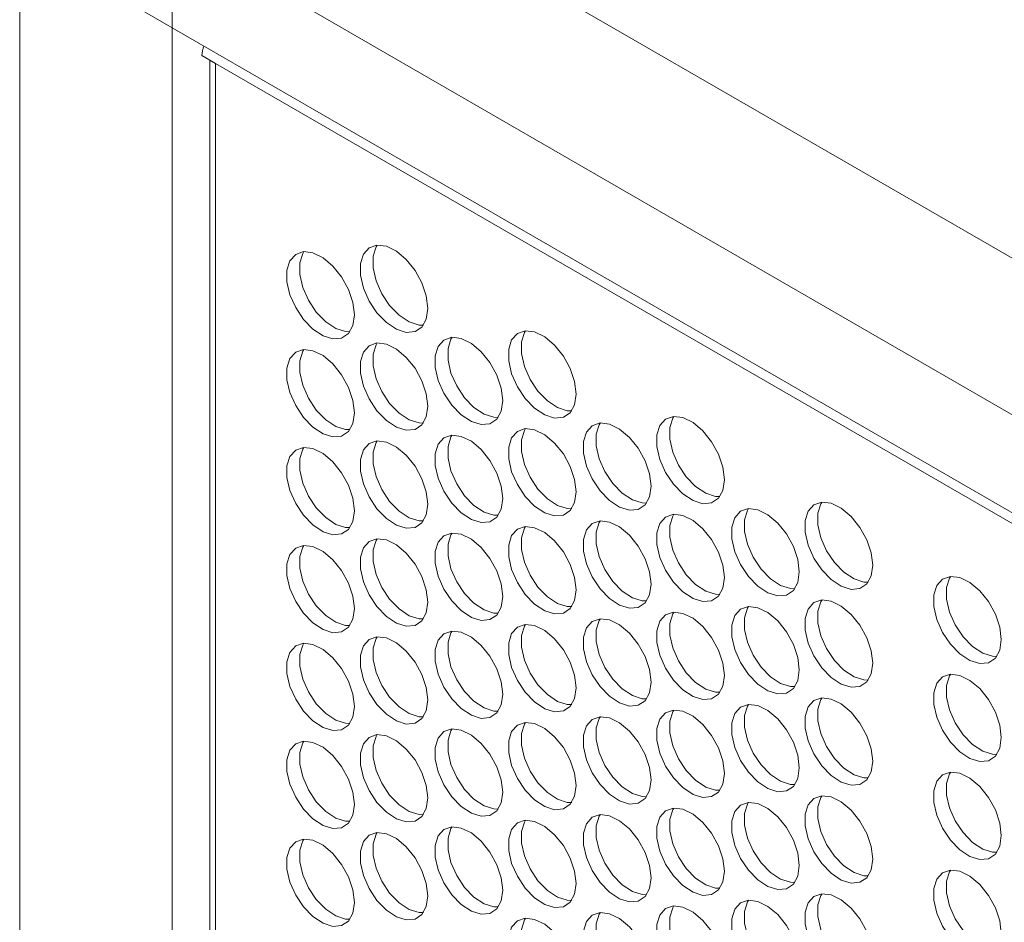
# Model space of a CAD drawing. Units: millimetres. Extents: x 88 to 3492, y 62 to 2418.
# Drawn here: x 2399 to 2481, y 1943 to 2019 of the extents above; entities that cross this region are included whole.
import ezdxf

# ---------------------------------------------------------------- set-up
doc = ezdxf.new("R2010")
doc.units = ezdxf.units.MM
doc.header["$LTSCALE"] = 12

msp = doc.modelspace()

# ---------------------------------------------------------------- linework, layer by layer
at = {"color": 7, "linetype": 'Continuous', "lineweight": 15}
for p, q in [((2417.482, 2035.81), (2870.737, 1774.152)), ((2399.097, 1597.327), (2399.097, 2033.36)), ((2411.825, 1589.98), (2411.825, 2026.012)), ((2865.08, 1764.354), (2411.825, 2026.012)), ((2406.875, 2020.704), (2870.03, 1753.331)), ((2415.431, 2014.867), (2414.3, 2015.52)), ((2414.962, 2015.137), (2414.962, 1795.067)), ((2864.302, 1755.739), (2415.431, 2014.867)), ((2415.431, 2014.867), (2415.431, 1794.414))]:
    msp.add_line(p, q, dxfattribs=at)
at = {"color": 7, "linetype": 'Continuous', "lineweight": 15, "flags": 128}
for points in [[(2427.027, 1993.891), (2426.902, 1994.926), (2426.536, 1996.015), (2425.962, 1997.059), (2425.232, 1997.968), (2424.41, 1998.659), (2423.57, 1999.071), (2422.785, 1999.169), (2422.126, 1998.942), (2421.651, 1998.412), (2421.402, 1997.625), (2421.402, 1996.652), (2421.651, 1995.578), (2422.126, 1994.499), (2422.785, 1993.512), (2423.57, 1992.703), (2424.41, 1992.145), (2425.232, 1991.887), (2425.962, 1991.952), (2426.536, 1992.335), (2426.902, 1993.001), (2427.027, 1993.891)], [(2422.801, 1999.17), (2422.711, 1999.024), (2422.463, 1998.237), (2422.463, 1997.264), (2422.711, 1996.19), (2423.186, 1995.111), (2423.845, 1994.124), (2424.63, 1993.315), (2425.471, 1992.757), (2426.293, 1992.499), (2426.658, 1992.49)], [(2433.151, 1994.438), (2433.025, 1995.474), (2432.66, 1996.562), (2432.086, 1997.607), (2431.356, 1998.515), (2430.534, 1999.206), (2429.693, 1999.619), (2428.909, 1999.716), (2428.249, 1999.49), (2427.774, 1998.96), (2427.526, 1998.173), (2427.526, 1997.199), (2427.774, 1996.125), (2428.249, 1995.047), (2428.909, 1994.059), (2429.693, 1993.25), (2430.534, 1992.692), (2431.356, 1992.434), (2432.086, 1992.5), (2432.66, 1992.882), (2433.025, 1993.548), (2433.151, 1994.438)], [(2428.925, 1999.718), (2428.835, 1999.572), (2428.587, 1998.785), (2428.587, 1997.811), (2428.835, 1996.738), (2429.31, 1995.659), (2429.969, 1994.671), (2430.754, 1993.863), (2431.595, 1993.305), (2432.417, 1993.047), (2432.781, 1993.037)], [(2445.526, 1987.295), (2445.4, 1988.33), (2445.034, 1989.419), (2444.461, 1990.463), (2443.73, 1991.372), (2442.908, 1992.063), (2442.068, 1992.475), (2441.283, 1992.573), (2440.624, 1992.346), (2440.149, 1991.816), (2439.9, 1991.029), (2439.9, 1990.056), (2440.149, 1988.982), (2440.624, 1987.903), (2441.283, 1986.916), (2442.068, 1986.107), (2442.908, 1985.549), (2443.73, 1985.291), (2444.461, 1985.356), (2445.034, 1985.739), (2445.4, 1986.405), (2445.526, 1987.295)], [(2441.299, 1992.574), (2441.209, 1992.428), (2440.961, 1991.641), (2440.961, 1990.668), (2441.209, 1989.594), (2441.684, 1988.515), (2442.344, 1987.528), (2443.128, 1986.719), (2443.969, 1986.161), (2444.791, 1985.903), (2445.156, 1985.894)], [(2439.402, 1986.747), (2439.276, 1987.783), (2438.91, 1988.871), (2438.337, 1989.916), (2437.607, 1990.824), (2436.785, 1991.515), (2435.944, 1991.928), (2435.159, 1992.025), (2434.5, 1991.799), (2434.025, 1991.268), (2433.777, 1990.482), (2433.777, 1989.508), (2434.025, 1988.434), (2434.5, 1987.356), (2435.159, 1986.368), (2435.944, 1985.559), (2436.785, 1985.001), (2437.607, 1984.743), (2438.337, 1984.809), (2438.91, 1985.191), (2439.276, 1985.857), (2439.402, 1986.747)], [(2435.175, 1992.027), (2435.086, 1991.881), (2434.837, 1991.094), (2434.837, 1990.12), (2435.086, 1989.046), (2435.561, 1987.968), (2436.22, 1986.98), (2437.005, 1986.172), (2437.845, 1985.613), (2438.667, 1985.356), (2439.032, 1985.346)], [(2427.027, 1985.726), (2426.902, 1986.761), (2426.536, 1987.849), (2425.962, 1988.894), (2425.232, 1989.802), (2424.41, 1990.493), (2423.57, 1990.906), (2422.785, 1991.003), (2422.126, 1990.777), (2421.651, 1990.247), (2421.402, 1989.46), (2421.402, 1988.486), (2421.651, 1987.412), (2422.126, 1986.334), (2422.785, 1985.346), (2423.57, 1984.537), (2424.41, 1983.979), (2425.232, 1983.721), (2425.962, 1983.787), (2426.536, 1984.169), (2426.902, 1984.835), (2427.027, 1985.726)], [(2422.801, 1991.005), (2422.711, 1990.859), (2422.463, 1990.072), (2422.463, 1989.098), (2422.711, 1988.025), (2423.186, 1986.946), (2423.845, 1985.958), (2424.63, 1985.15), (2425.471, 1984.592), (2426.293, 1984.334), (2426.658, 1984.324)], [(2433.151, 1986.273), (2433.025, 1987.308), (2432.66, 1988.397), (2432.086, 1989.441), (2431.356, 1990.35), (2430.534, 1991.041), (2429.693, 1991.453), (2428.909, 1991.551), (2428.249, 1991.324), (2427.774, 1990.794), (2427.526, 1990.007), (2427.526, 1989.034), (2427.774, 1987.96), (2428.249, 1986.881), (2428.909, 1985.894), (2429.693, 1985.085), (2430.534, 1984.527), (2431.356, 1984.269), (2432.086, 1984.334), (2432.66, 1984.717), (2433.025, 1985.383), (2433.151, 1986.273)], [(2428.925, 1991.552), (2428.835, 1991.406), (2428.587, 1990.62), (2428.587, 1989.646), (2428.835, 1988.572), (2429.31, 1987.494), (2429.969, 1986.506), (2430.754, 1985.697), (2431.595, 1985.139), (2432.417, 1984.881), (2432.781, 1984.872)], [(2457.9, 1980.151), (2457.774, 1981.187), (2457.408, 1982.275), (2456.835, 1983.32), (2456.105, 1984.228), (2455.283, 1984.919), (2454.442, 1985.332), (2453.657, 1985.429), (2452.998, 1985.203), (2452.523, 1984.672), (2452.275, 1983.886), (2452.275, 1982.912), (2452.523, 1981.838), (2452.998, 1980.76), (2453.657, 1979.772), (2454.442, 1978.963), (2455.283, 1978.405), (2456.105, 1978.147), (2456.835, 1978.213), (2457.408, 1978.595), (2457.774, 1979.261), (2457.9, 1980.151)], [(2453.674, 1985.431), (2453.584, 1985.285), (2453.335, 1984.498), (2453.335, 1983.524), (2453.584, 1982.45), (2454.059, 1981.372), (2454.718, 1980.384), (2455.503, 1979.576), (2456.343, 1979.017), (2457.165, 1978.76), (2457.53, 1978.75)], [(2445.526, 1979.129), (2445.4, 1980.165), (2445.034, 1981.253), (2444.461, 1982.298), (2443.73, 1983.206), (2442.908, 1983.897), (2442.068, 1984.31), (2441.283, 1984.407), (2440.624, 1984.181), (2440.149, 1983.651), (2439.9, 1982.864), (2439.9, 1981.89), (2440.149, 1980.816), (2440.624, 1979.738), (2441.283, 1978.75), (2442.068, 1977.941), (2442.908, 1977.383), (2443.73, 1977.125), (2444.461, 1977.191), (2445.034, 1977.573), (2445.4, 1978.239), (2445.526, 1979.129)], [(2441.299, 1984.409), (2441.209, 1984.263), (2440.961, 1983.476), (2440.961, 1982.502), (2441.209, 1981.429), (2441.684, 1980.35), (2442.344, 1979.362), (2443.128, 1978.554), (2443.969, 1977.996), (2444.791, 1977.738), (2445.156, 1977.728)], [(2451.776, 1979.604), (2451.651, 1980.639), (2451.285, 1981.727), (2450.711, 1982.772), (2449.981, 1983.68), (2449.159, 1984.372), (2448.318, 1984.784), (2447.534, 1984.882), (2446.874, 1984.655), (2446.399, 1984.125), (2446.151, 1983.338), (2446.151, 1982.364), (2446.399, 1981.291), (2446.874, 1980.212), (2447.534, 1979.224), (2448.318, 1978.416), (2449.159, 1977.858), (2449.981, 1977.6), (2450.711, 1977.665), (2451.285, 1978.048), (2451.651, 1978.714), (2451.776, 1979.604)], [(2447.55, 1984.883), (2447.46, 1984.737), (2447.212, 1983.95), (2447.212, 1982.977), (2447.46, 1981.903), (2447.935, 1980.824), (2448.594, 1979.837), (2449.379, 1979.028), (2450.22, 1978.47), (2451.042, 1978.212), (2451.406, 1978.203)], [(2433.151, 1978.108), (2433.025, 1979.143), (2432.66, 1980.231), (2432.086, 1981.276), (2431.356, 1982.184), (2430.534, 1982.875), (2429.693, 1983.288), (2428.909, 1983.385), (2428.249, 1983.159), (2427.774, 1982.629), (2427.526, 1981.842), (2427.526, 1980.868), (2427.774, 1979.794), (2428.249, 1978.716), (2428.909, 1977.728), (2429.693, 1976.92), (2430.534, 1976.361), (2431.356, 1976.104), (2432.086, 1976.169), (2432.66, 1976.551), (2433.025, 1977.217), (2433.151, 1978.108)], [(2428.925, 1983.387), (2428.835, 1983.241), (2428.587, 1982.454), (2428.587, 1981.481), (2428.835, 1980.407), (2429.31, 1979.328), (2429.969, 1978.341), (2430.754, 1977.532), (2431.595, 1976.974), (2432.417, 1976.716), (2432.781, 1976.706)], [(2439.402, 1978.582), (2439.276, 1979.617), (2438.91, 1980.706), (2438.337, 1981.75), (2437.607, 1982.659), (2436.785, 1983.35), (2435.944, 1983.762), (2435.159, 1983.86), (2434.5, 1983.633), (2434.025, 1983.103), (2433.777, 1982.316), (2433.777, 1981.343), (2434.025, 1980.269), (2434.5, 1979.19), (2435.159, 1978.203), (2435.944, 1977.394), (2436.785, 1976.836), (2437.607, 1976.578), (2438.337, 1976.643), (2438.91, 1977.026), (2439.276, 1977.692), (2439.402, 1978.582)], [(2435.175, 1983.861), (2435.086, 1983.715), (2434.837, 1982.928), (2434.837, 1981.955), (2435.086, 1980.881), (2435.561, 1979.802), (2436.22, 1978.815), (2437.005, 1978.006), (2437.845, 1977.448), (2438.667, 1977.19), (2439.032, 1977.181)], [(2427.027, 1977.56), (2426.902, 1978.595), (2426.536, 1979.684), (2425.962, 1980.728), (2425.232, 1981.637), (2424.41, 1982.328), (2423.57, 1982.741), (2422.785, 1982.838), (2422.126, 1982.611), (2421.651, 1982.081), (2421.402, 1981.294), (2421.402, 1980.321), (2421.651, 1979.247), (2422.126, 1978.168), (2422.785, 1977.181), (2423.57, 1976.372), (2424.41, 1975.814), (2425.232, 1975.556), (2425.962, 1975.621), (2426.536, 1976.004), (2426.902, 1976.67), (2427.027, 1977.56)], [(2422.801, 1982.839), (2422.711, 1982.693), (2422.463, 1981.907), (2422.463, 1980.933), (2422.711, 1979.859), (2423.186, 1978.781), (2423.845, 1977.793), (2424.63, 1976.984), (2425.471, 1976.426), (2426.293, 1976.168), (2426.658, 1976.159)], [(2464.151, 1972.46), (2464.025, 1973.495), (2463.659, 1974.584), (2463.086, 1975.629), (2462.355, 1976.537), (2461.533, 1977.228), (2460.693, 1977.641), (2459.908, 1977.738), (2459.249, 1977.512), (2458.774, 1976.981), (2458.525, 1976.194), (2458.525, 1975.221), (2458.774, 1974.147), (2459.249, 1973.068), (2459.908, 1972.081), (2460.693, 1971.272), (2461.533, 1970.714), (2462.355, 1970.456), (2463.086, 1970.521), (2463.659, 1970.904), (2464.025, 1971.57), (2464.151, 1972.46)], [(2459.924, 1977.739), (2459.834, 1977.594), (2459.586, 1976.807), (2459.586, 1975.833), (2459.834, 1974.759), (2460.309, 1973.681), (2460.969, 1972.693), (2461.753, 1971.884), (2462.594, 1971.326), (2463.416, 1971.068), (2463.781, 1971.059)], [(2470.274, 1973.008), (2470.149, 1974.043), (2469.783, 1975.131), (2469.209, 1976.176), (2468.479, 1977.084), (2467.657, 1977.776), (2466.816, 1978.188), (2466.032, 1978.286), (2465.372, 1978.059), (2464.898, 1977.529), (2464.649, 1976.742), (2464.649, 1975.768), (2464.898, 1974.695), (2465.372, 1973.616), (2466.032, 1972.628), (2466.816, 1971.82), (2467.657, 1971.262), (2468.479, 1971.004), (2469.209, 1971.069), (2469.783, 1971.452), (2470.149, 1972.118), (2470.274, 1973.008)], [(2466.048, 1978.287), (2465.958, 1978.141), (2465.71, 1977.354), (2465.71, 1976.381), (2465.958, 1975.307), (2466.433, 1974.228), (2467.092, 1973.241), (2467.877, 1972.432), (2468.718, 1971.874), (2469.54, 1971.616), (2469.904, 1971.607)], [(2457.9, 1971.986), (2457.774, 1973.021), (2457.408, 1974.11), (2456.835, 1975.154), (2456.105, 1976.063), (2455.283, 1976.754), (2454.442, 1977.166), (2453.657, 1977.264), (2452.998, 1977.037), (2452.523, 1976.507), (2452.275, 1975.72), (2452.275, 1974.747), (2452.523, 1973.673), (2452.998, 1972.594), (2453.657, 1971.607), (2454.442, 1970.798), (2455.283, 1970.24), (2456.105, 1969.982), (2456.835, 1970.047), (2457.408, 1970.43), (2457.774, 1971.096), (2457.9, 1971.986)], [(2453.674, 1977.265), (2453.584, 1977.119), (2453.335, 1976.332), (2453.335, 1975.359), (2453.584, 1974.285), (2454.059, 1973.206), (2454.718, 1972.219), (2455.503, 1971.41), (2456.343, 1970.852), (2457.165, 1970.594), (2457.53, 1970.585)], [(2445.526, 1970.964), (2445.4, 1971.999), (2445.034, 1973.088), (2444.461, 1974.132), (2443.73, 1975.041), (2442.908, 1975.732), (2442.068, 1976.145), (2441.283, 1976.242), (2440.624, 1976.015), (2440.149, 1975.485), (2439.9, 1974.698), (2439.9, 1973.725), (2440.149, 1972.651), (2440.624, 1971.572), (2441.283, 1970.585), (2442.068, 1969.776), (2442.908, 1969.218), (2443.73, 1968.96), (2444.461, 1969.025), (2445.034, 1969.408), (2445.4, 1970.074), (2445.526, 1970.964)], [(2441.299, 1976.243), (2441.209, 1976.097), (2440.961, 1975.311), (2440.961, 1974.337), (2441.209, 1973.263), (2441.684, 1972.185), (2442.344, 1971.197), (2443.128, 1970.388), (2443.969, 1969.83), (2444.791, 1969.572), (2445.156, 1969.563)], [(2451.776, 1971.438), (2451.651, 1972.474), (2451.285, 1973.562), (2450.711, 1974.607), (2449.981, 1975.515), (2449.159, 1976.206), (2448.318, 1976.619), (2447.534, 1976.716), (2446.874, 1976.49), (2446.399, 1975.959), (2446.151, 1975.173), (2446.151, 1974.199), (2446.399, 1973.125), (2446.874, 1972.047), (2447.534, 1971.059), (2448.318, 1970.25), (2449.159, 1969.692), (2449.981, 1969.434), (2450.711, 1969.5), (2451.285, 1969.882), (2451.651, 1970.548), (2451.776, 1971.438)], [(2447.55, 1976.718), (2447.46, 1976.572), (2447.212, 1975.785), (2447.212, 1974.811), (2447.46, 1973.737), (2447.935, 1972.659), (2448.594, 1971.671), (2449.379, 1970.863), (2450.22, 1970.304), (2451.042, 1970.047), (2451.406, 1970.037)], [(2433.151, 1969.942), (2433.025, 1970.978), (2432.66, 1972.066), (2432.086, 1973.111), (2431.356, 1974.019), (2430.534, 1974.71), (2429.693, 1975.123), (2428.909, 1975.22), (2428.249, 1974.994), (2427.774, 1974.463), (2427.526, 1973.676), (2427.526, 1972.703), (2427.774, 1971.629), (2428.249, 1970.55), (2428.909, 1969.563), (2429.693, 1968.754), (2430.534, 1968.196), (2431.356, 1967.938), (2432.086, 1968.003), (2432.66, 1968.386), (2433.025, 1969.052), (2433.151, 1969.942)], [(2428.925, 1975.221), (2428.835, 1975.076), (2428.587, 1974.289), (2428.587, 1973.315), (2428.835, 1972.241), (2429.31, 1971.163), (2429.969, 1970.175), (2430.754, 1969.366), (2431.595, 1968.808), (2432.417, 1968.55), (2432.781, 1968.541)], [(2439.402, 1970.417), (2439.276, 1971.452), (2438.91, 1972.54), (2438.337, 1973.585), (2437.607, 1974.493), (2436.785, 1975.184), (2435.944, 1975.597), (2435.159, 1975.694), (2434.5, 1975.468), (2434.025, 1974.938), (2433.777, 1974.151), (2433.777, 1973.177), (2434.025, 1972.103), (2434.5, 1971.025), (2435.159, 1970.037), (2435.944, 1969.228), (2436.785, 1968.67), (2437.607, 1968.412), (2438.337, 1968.478), (2438.91, 1968.86), (2439.276, 1969.526), (2439.402, 1970.417)], [(2435.175, 1975.696), (2435.086, 1975.55), (2434.837, 1974.763), (2434.837, 1973.789), (2435.086, 1972.716), (2435.561, 1971.637), (2436.22, 1970.649), (2437.005, 1969.841), (2437.845, 1969.283), (2438.667, 1969.025), (2439.032, 1969.015)], [(2427.027, 1969.395), (2426.902, 1970.43), (2426.536, 1971.518), (2425.962, 1972.563), (2425.232, 1973.471), (2424.41, 1974.163), (2423.57, 1974.575), (2422.785, 1974.673), (2422.126, 1974.446), (2421.651, 1973.916), (2421.402, 1973.129), (2421.402, 1972.155), (2421.651, 1971.081), (2422.126, 1970.003), (2422.785, 1969.015), (2423.57, 1968.207), (2424.41, 1967.648), (2425.232, 1967.391), (2425.962, 1967.456), (2426.536, 1967.839), (2426.902, 1968.505), (2427.027, 1969.395)], [(2422.801, 1974.674), (2422.711, 1974.528), (2422.463, 1973.741), (2422.463, 1972.768), (2422.711, 1971.694), (2423.186, 1970.615), (2423.845, 1969.628), (2424.63, 1968.819), (2425.471, 1968.261), (2426.293, 1968.003), (2426.658, 1967.993)], [(2481.008, 1966.811), (2480.882, 1967.846), (2480.517, 1968.935), (2479.943, 1969.98), (2479.213, 1970.888), (2478.391, 1971.579), (2477.55, 1971.992), (2476.765, 1972.089), (2476.106, 1971.863), (2475.631, 1971.332), (2475.383, 1970.545), (2475.383, 1969.572), (2475.631, 1968.498), (2476.106, 1967.419), (2476.765, 1966.432), (2477.55, 1965.623), (2478.391, 1965.065), (2479.213, 1964.807), (2479.943, 1964.872), (2480.517, 1965.255), (2480.882, 1965.921), (2481.008, 1966.811)], [(2476.782, 1972.09), (2476.692, 1971.945), (2476.444, 1971.158), (2476.444, 1970.184), (2476.692, 1969.11), (2477.167, 1968.032), (2477.826, 1967.044), (2478.611, 1966.235), (2479.452, 1965.677), (2480.274, 1965.419), (2480.638, 1965.41)], [(2464.151, 1964.295), (2464.025, 1965.33), (2463.659, 1966.418), (2463.086, 1967.463), (2462.355, 1968.371), (2461.533, 1969.063), (2460.693, 1969.475), (2459.908, 1969.573), (2459.249, 1969.346), (2458.774, 1968.816), (2458.525, 1968.029), (2458.525, 1967.055), (2458.774, 1965.982), (2459.249, 1964.903), (2459.908, 1963.915), (2460.693, 1963.107), (2461.533, 1962.549), (2462.355, 1962.291), (2463.086, 1962.356), (2463.659, 1962.739), (2464.025, 1963.405), (2464.151, 1964.295)], [(2459.924, 1969.574), (2459.834, 1969.428), (2459.586, 1968.641), (2459.586, 1967.668), (2459.834, 1966.594), (2460.309, 1965.515), (2460.969, 1964.528), (2461.753, 1963.719), (2462.594, 1963.161), (2463.416, 1962.903), (2463.781, 1962.894)], [(2470.274, 1964.842), (2470.149, 1965.878), (2469.783, 1966.966), (2469.209, 1968.011), (2468.479, 1968.919), (2467.657, 1969.61), (2466.816, 1970.023), (2466.032, 1970.12), (2465.372, 1969.894), (2464.898, 1969.363), (2464.649, 1968.577), (2464.649, 1967.603), (2464.898, 1966.529), (2465.372, 1965.451), (2466.032, 1964.463), (2466.816, 1963.654), (2467.657, 1963.096), (2468.479, 1962.838), (2469.209, 1962.904), (2469.783, 1963.286), (2470.149, 1963.952), (2470.274, 1964.842)], [(2466.048, 1970.122), (2465.958, 1969.976), (2465.71, 1969.189), (2465.71, 1968.215), (2465.958, 1967.141), (2466.433, 1966.063), (2467.092, 1965.075), (2467.877, 1964.267), (2468.718, 1963.708), (2469.54, 1963.451), (2469.904, 1963.441)], [(2457.9, 1963.821), (2457.774, 1964.856), (2457.408, 1965.944), (2456.835, 1966.989), (2456.105, 1967.897), (2455.283, 1968.588), (2454.442, 1969.001), (2453.657, 1969.098), (2452.998, 1968.872), (2452.523, 1968.342), (2452.275, 1967.555), (2452.275, 1966.581), (2452.523, 1965.507), (2452.998, 1964.429), (2453.657, 1963.441), (2454.442, 1962.632), (2455.283, 1962.074), (2456.105, 1961.816), (2456.835, 1961.882), (2457.408, 1962.264), (2457.774, 1962.93), (2457.9, 1963.821)], [(2453.674, 1969.1), (2453.584, 1968.954), (2453.335, 1968.167), (2453.335, 1967.193), (2453.584, 1966.12), (2454.059, 1965.041), (2454.718, 1964.053), (2455.503, 1963.245), (2456.343, 1962.687), (2457.165, 1962.429), (2457.53, 1962.419)], [(2445.526, 1962.799), (2445.4, 1963.834), (2445.034, 1964.922), (2444.461, 1965.967), (2443.73, 1966.875), (2442.908, 1967.567), (2442.068, 1967.979), (2441.283, 1968.076), (2440.624, 1967.85), (2440.149, 1967.32), (2439.9, 1966.533), (2439.9, 1965.559), (2440.149, 1964.485), (2440.624, 1963.407), (2441.283, 1962.419), (2442.068, 1961.611), (2442.908, 1961.052), (2443.73, 1960.795), (2444.461, 1960.86), (2445.034, 1961.243), (2445.4, 1961.909), (2445.526, 1962.799)], [(2441.299, 1968.078), (2441.209, 1967.932), (2440.961, 1967.145), (2440.961, 1966.172), (2441.209, 1965.098), (2441.684, 1964.019), (2442.344, 1963.032), (2443.128, 1962.223), (2443.969, 1961.665), (2444.791, 1961.407), (2445.156, 1961.397)], [(2451.776, 1963.273), (2451.651, 1964.308), (2451.285, 1965.397), (2450.711, 1966.441), (2449.981, 1967.35), (2449.159, 1968.041), (2448.318, 1968.453), (2447.534, 1968.551), (2446.874, 1968.324), (2446.399, 1967.794), (2446.151, 1967.007), (2446.151, 1966.034), (2446.399, 1964.96), (2446.874, 1963.881), (2447.534, 1962.894), (2448.318, 1962.085), (2449.159, 1961.527), (2449.981, 1961.269), (2450.711, 1961.334), (2451.285, 1961.717), (2451.651, 1962.383), (2451.776, 1963.273)], [(2447.55, 1968.552), (2447.46, 1968.406), (2447.212, 1967.619), (2447.212, 1966.646), (2447.46, 1965.572), (2447.935, 1964.493), (2448.594, 1963.506), (2449.379, 1962.697), (2450.22, 1962.139), (2451.042, 1961.881), (2451.406, 1961.872)], [(2433.151, 1961.777), (2433.025, 1962.812), (2432.66, 1963.9), (2432.086, 1964.945), (2431.356, 1965.854), (2430.534, 1966.545), (2429.693, 1966.957), (2428.909, 1967.055), (2428.249, 1966.828), (2427.774, 1966.298), (2427.526, 1965.511), (2427.526, 1964.537), (2427.774, 1963.464), (2428.249, 1962.385), (2428.909, 1961.397), (2429.693, 1960.589), (2430.534, 1960.031), (2431.356, 1959.773), (2432.086, 1959.838), (2432.66, 1960.221), (2433.025, 1960.887), (2433.151, 1961.777)], [(2428.925, 1967.056), (2428.835, 1966.91), (2428.587, 1966.123), (2428.587, 1965.15), (2428.835, 1964.076), (2429.31, 1962.997), (2429.969, 1962.01), (2430.754, 1961.201), (2431.595, 1960.643), (2432.417, 1960.385), (2432.781, 1960.376)], [(2439.402, 1962.251), (2439.276, 1963.286), (2438.91, 1964.375), (2438.337, 1965.419), (2437.607, 1966.328), (2436.785, 1967.019), (2435.944, 1967.432), (2435.159, 1967.529), (2434.5, 1967.302), (2434.025, 1966.772), (2433.777, 1965.985), (2433.777, 1965.012), (2434.025, 1963.938), (2434.5, 1962.859), (2435.159, 1961.872), (2435.944, 1961.063), (2436.785, 1960.505), (2437.607, 1960.247), (2438.337, 1960.312), (2438.91, 1960.695), (2439.276, 1961.361), (2439.402, 1962.251)], [(2435.175, 1967.53), (2435.086, 1967.385), (2434.837, 1966.598), (2434.837, 1965.624), (2435.086, 1964.55), (2435.561, 1963.472), (2436.22, 1962.484), (2437.005, 1961.675), (2437.845, 1961.117), (2438.667, 1960.859), (2439.032, 1960.85)], [(2427.027, 1961.229), (2426.902, 1962.265), (2426.536, 1963.353), (2425.962, 1964.398), (2425.232, 1965.306), (2424.41, 1965.997), (2423.57, 1966.41), (2422.785, 1966.507), (2422.126, 1966.281), (2421.651, 1965.75), (2421.402, 1964.963), (2421.402, 1963.99), (2421.651, 1962.916), (2422.126, 1961.837), (2422.785, 1960.85), (2423.57, 1960.041), (2424.41, 1959.483), (2425.232, 1959.225), (2425.962, 1959.29), (2426.536, 1959.673), (2426.902, 1960.339), (2427.027, 1961.229)], [(2422.801, 1966.508), (2422.711, 1966.363), (2422.463, 1965.576), (2422.463, 1964.602), (2422.711, 1963.528), (2423.186, 1962.45), (2423.845, 1961.462), (2424.63, 1960.653), (2425.471, 1960.095), (2426.293, 1959.837), (2426.658, 1959.828)], [(2481.008, 1958.646), (2480.882, 1959.681), (2480.517, 1960.769), (2479.943, 1961.814), (2479.213, 1962.722), (2478.391, 1963.414), (2477.55, 1963.826), (2476.765, 1963.924), (2476.106, 1963.697), (2475.631, 1963.167), (2475.383, 1962.38), (2475.383, 1961.406), (2475.631, 1960.333), (2476.106, 1959.254), (2476.765, 1958.266), (2477.55, 1957.458), (2478.391, 1956.9), (2479.213, 1956.642), (2479.943, 1956.707), (2480.517, 1957.09), (2480.882, 1957.756), (2481.008, 1958.646)], [(2476.782, 1963.925), (2476.692, 1963.779), (2476.444, 1962.992), (2476.444, 1962.019), (2476.692, 1960.945), (2477.167, 1959.866), (2477.826, 1958.879), (2478.611, 1958.07), (2479.452, 1957.512), (2480.274, 1957.254), (2480.638, 1957.245)], [(2464.151, 1956.129), (2464.025, 1957.165), (2463.659, 1958.253), (2463.086, 1959.298), (2462.355, 1960.206), (2461.533, 1960.897), (2460.693, 1961.31), (2459.908, 1961.407), (2459.249, 1961.181), (2458.774, 1960.65), (2458.525, 1959.864), (2458.525, 1958.89), (2458.774, 1957.816), (2459.249, 1956.738), (2459.908, 1955.75), (2460.693, 1954.941), (2461.533, 1954.383), (2462.355, 1954.125), (2463.086, 1954.191), (2463.659, 1954.573), (2464.025, 1955.239), (2464.151, 1956.129)], [(2459.924, 1961.409), (2459.834, 1961.263), (2459.586, 1960.476), (2459.586, 1959.502), (2459.834, 1958.429), (2460.309, 1957.35), (2460.969, 1956.362), (2461.753, 1955.554), (2462.594, 1954.995), (2463.416, 1954.738), (2463.781, 1954.728)], [(2470.274, 1956.677), (2470.149, 1957.712), (2469.783, 1958.801), (2469.209, 1959.845), (2468.479, 1960.754), (2467.657, 1961.445), (2466.816, 1961.857), (2466.032, 1961.955), (2465.372, 1961.728), (2464.898, 1961.198), (2464.649, 1960.411), (2464.649, 1959.438), (2464.898, 1958.364), (2465.372, 1957.285), (2466.032, 1956.298), (2466.816, 1955.489), (2467.657, 1954.931), (2468.479, 1954.673), (2469.209, 1954.738), (2469.783, 1955.121), (2470.149, 1955.787), (2470.274, 1956.677)], [(2466.048, 1961.956), (2465.958, 1961.81), (2465.71, 1961.023), (2465.71, 1960.05), (2465.958, 1958.976), (2466.433, 1957.897), (2467.092, 1956.91), (2467.877, 1956.101), (2468.718, 1955.543), (2469.54, 1955.285), (2469.904, 1955.276)], [(2451.776, 1955.108), (2451.651, 1956.143), (2451.285, 1957.231), (2450.711, 1958.276), (2449.981, 1959.184), (2449.159, 1959.875), (2448.318, 1960.288), (2447.534, 1960.385), (2446.874, 1960.159), (2446.399, 1959.629), (2446.151, 1958.842), (2446.151, 1957.868), (2446.399, 1956.794), (2446.874, 1955.716), (2447.534, 1954.728), (2448.318, 1953.919), (2449.159, 1953.361), (2449.981, 1953.103), (2450.711, 1953.169), (2451.285, 1953.551), (2451.651, 1954.217), (2451.776, 1955.108)], [(2447.55, 1960.387), (2447.46, 1960.241), (2447.212, 1959.454), (2447.212, 1958.48), (2447.46, 1957.407), (2447.935, 1956.328), (2448.594, 1955.341), (2449.379, 1954.532), (2450.22, 1953.974), (2451.042, 1953.716), (2451.406, 1953.706)], [(2457.9, 1955.655), (2457.774, 1956.69), (2457.408, 1957.779), (2456.835, 1958.823), (2456.105, 1959.732), (2455.283, 1960.423), (2454.442, 1960.836), (2453.657, 1960.933), (2452.998, 1960.706), (2452.523, 1960.176), (2452.275, 1959.389), (2452.275, 1958.416), (2452.523, 1957.342), (2452.998, 1956.263), (2453.657, 1955.276), (2454.442, 1954.467), (2455.283, 1953.909), (2456.105, 1953.651), (2456.835, 1953.716), (2457.408, 1954.099), (2457.774, 1954.765), (2457.9, 1955.655)], [(2453.674, 1960.934), (2453.584, 1960.788), (2453.335, 1960.002), (2453.335, 1959.028), (2453.584, 1957.954), (2454.059, 1956.876), (2454.718, 1955.888), (2455.503, 1955.079), (2456.343, 1954.521), (2457.165, 1954.263), (2457.53, 1954.254)], [(2445.526, 1954.633), (2445.4, 1955.669), (2445.034, 1956.757), (2444.461, 1957.802), (2443.73, 1958.71), (2442.908, 1959.401), (2442.068, 1959.814), (2441.283, 1959.911), (2440.624, 1959.685), (2440.149, 1959.154), (2439.9, 1958.367), (2439.9, 1957.394), (2440.149, 1956.32), (2440.624, 1955.241), (2441.283, 1954.254), (2442.068, 1953.445), (2442.908, 1952.887), (2443.73, 1952.629), (2444.461, 1952.694), (2445.034, 1953.077), (2445.4, 1953.743), (2445.526, 1954.633)], [(2441.299, 1959.912), (2441.209, 1959.767), (2440.961, 1958.98), (2440.961, 1958.006), (2441.209, 1956.932), (2441.684, 1955.854), (2442.344, 1954.866), (2443.128, 1954.057), (2443.969, 1953.499), (2444.791, 1953.241), (2445.156, 1953.232)], [(2433.151, 1953.611), (2433.025, 1954.647), (2432.66, 1955.735), (2432.086, 1956.78), (2431.356, 1957.688), (2430.534, 1958.379), (2429.693, 1958.792), (2428.909, 1958.889), (2428.249, 1958.663), (2427.774, 1958.132), (2427.526, 1957.346), (2427.526, 1956.372), (2427.774, 1955.298), (2428.249, 1954.22), (2428.909, 1953.232), (2429.693, 1952.423), (2430.534, 1951.865), (2431.356, 1951.607), (2432.086, 1951.673), (2432.66, 1952.055), (2433.025, 1952.721), (2433.151, 1953.611)], [(2428.925, 1958.891), (2428.835, 1958.745), (2428.587, 1957.958), (2428.587, 1956.984), (2428.835, 1955.911), (2429.31, 1954.832), (2429.969, 1953.844), (2430.754, 1953.036), (2431.595, 1952.478), (2432.417, 1952.22), (2432.781, 1952.21)], [(2439.402, 1954.086), (2439.276, 1955.121), (2438.91, 1956.209), (2438.337, 1957.254), (2437.607, 1958.162), (2436.785, 1958.854), (2435.944, 1959.266), (2435.159, 1959.364), (2434.5, 1959.137), (2434.025, 1958.607), (2433.777, 1957.82), (2433.777, 1956.846), (2434.025, 1955.773), (2434.5, 1954.694), (2435.159, 1953.706), (2435.944, 1952.898), (2436.785, 1952.339), (2437.607, 1952.082), (2438.337, 1952.147), (2438.91, 1952.53), (2439.276, 1953.196), (2439.402, 1954.086)], [(2435.175, 1959.365), (2435.086, 1959.219), (2434.837, 1958.432), (2434.837, 1957.459), (2435.086, 1956.385), (2435.561, 1955.306), (2436.22, 1954.319), (2437.005, 1953.51), (2437.845, 1952.952), (2438.667, 1952.694), (2439.032, 1952.684)], [(2427.027, 1953.064), (2426.902, 1954.099), (2426.536, 1955.187), (2425.962, 1956.232), (2425.232, 1957.141), (2424.41, 1957.832), (2423.57, 1958.244), (2422.785, 1958.342), (2422.126, 1958.115), (2421.651, 1957.585), (2421.402, 1956.798), (2421.402, 1955.824), (2421.651, 1954.751), (2422.126, 1953.672), (2422.785, 1952.685), (2423.57, 1951.876), (2424.41, 1951.318), (2425.232, 1951.06), (2425.962, 1951.125), (2426.536, 1951.508), (2426.902, 1952.174), (2427.027, 1953.064)], [(2422.801, 1958.343), (2422.711, 1958.197), (2422.463, 1957.41), (2422.463, 1956.437), (2422.711, 1955.363), (2423.186, 1954.284), (2423.845, 1953.297), (2424.63, 1952.488), (2425.471, 1951.93), (2426.293, 1951.672), (2426.658, 1951.663)], [(2481.008, 1950.48), (2480.882, 1951.516), (2480.517, 1952.604), (2479.943, 1953.649), (2479.213, 1954.557), (2478.391, 1955.248), (2477.55, 1955.661), (2476.765, 1955.758), (2476.106, 1955.532), (2475.631, 1955.001), (2475.383, 1954.215), (2475.383, 1953.241), (2475.631, 1952.167), (2476.106, 1951.089), (2476.765, 1950.101), (2477.55, 1949.292), (2478.391, 1948.734), (2479.213, 1948.476), (2479.943, 1948.542), (2480.517, 1948.924), (2480.882, 1949.59), (2481.008, 1950.48)], [(2476.782, 1955.76), (2476.692, 1955.614), (2476.444, 1954.827), (2476.444, 1953.853), (2476.692, 1952.78), (2477.167, 1951.701), (2477.826, 1950.713), (2478.611, 1949.905), (2479.452, 1949.346), (2480.274, 1949.089), (2480.638, 1949.079)], [(2470.274, 1948.512), (2470.149, 1949.547), (2469.783, 1950.635), (2469.209, 1951.68), (2468.479, 1952.588), (2467.657, 1953.279), (2466.816, 1953.692), (2466.032, 1953.789), (2465.372, 1953.563), (2464.898, 1953.033), (2464.649, 1952.246), (2464.649, 1951.272), (2464.898, 1950.198), (2465.372, 1949.12), (2466.032, 1948.132), (2466.816, 1947.323), (2467.657, 1946.765), (2468.479, 1946.507), (2469.209, 1946.573), (2469.783, 1946.955), (2470.149, 1947.621), (2470.274, 1948.512)], [(2466.048, 1953.791), (2465.958, 1953.645), (2465.71, 1952.858), (2465.71, 1951.884), (2465.958, 1950.811), (2466.433, 1949.732), (2467.092, 1948.744), (2467.877, 1947.936), (2468.718, 1947.378), (2469.54, 1947.12), (2469.904, 1947.11)], [(2464.151, 1947.964), (2464.025, 1948.999), (2463.659, 1950.088), (2463.086, 1951.132), (2462.355, 1952.041), (2461.533, 1952.732), (2460.693, 1953.144), (2459.908, 1953.242), (2459.249, 1953.015), (2458.774, 1952.485), (2458.525, 1951.698), (2458.525, 1950.725), (2458.774, 1949.651), (2459.249, 1948.572), (2459.908, 1947.585), (2460.693, 1946.776), (2461.533, 1946.218), (2462.355, 1945.96), (2463.086, 1946.025), (2463.659, 1946.408), (2464.025, 1947.074), (2464.151, 1947.964)], [(2459.924, 1953.243), (2459.834, 1953.097), (2459.586, 1952.31), (2459.586, 1951.337), (2459.834, 1950.263), (2460.309, 1949.184), (2460.969, 1948.197), (2461.753, 1947.388), (2462.594, 1946.83), (2463.416, 1946.572), (2463.781, 1946.563)], [(2451.776, 1946.942), (2451.651, 1947.977), (2451.285, 1949.066), (2450.711, 1950.111), (2449.981, 1951.019), (2449.159, 1951.71), (2448.318, 1952.123), (2447.534, 1952.22), (2446.874, 1951.993), (2446.399, 1951.463), (2446.151, 1950.676), (2446.151, 1949.703), (2446.399, 1948.629), (2446.874, 1947.55), (2447.534, 1946.563), (2448.318, 1945.754), (2449.159, 1945.196), (2449.981, 1944.938), (2450.711, 1945.003), (2451.285, 1945.386), (2451.651, 1946.052), (2451.776, 1946.942)], [(2447.55, 1952.221), (2447.46, 1952.076), (2447.212, 1951.289), (2447.212, 1950.315), (2447.46, 1949.241), (2447.935, 1948.163), (2448.594, 1947.175), (2449.379, 1946.366), (2450.22, 1945.808), (2451.042, 1945.55), (2451.406, 1945.541)], [(2457.9, 1947.49), (2457.774, 1948.525), (2457.408, 1949.613), (2456.835, 1950.658), (2456.105, 1951.566), (2455.283, 1952.258), (2454.442, 1952.67), (2453.657, 1952.768), (2452.998, 1952.541), (2452.523, 1952.011), (2452.275, 1951.224), (2452.275, 1950.25), (2452.523, 1949.177), (2452.998, 1948.098), (2453.657, 1947.11), (2454.442, 1946.302), (2455.283, 1945.743), (2456.105, 1945.486), (2456.835, 1945.551), (2457.408, 1945.934), (2457.774, 1946.6), (2457.9, 1947.49)], [(2453.674, 1952.769), (2453.584, 1952.623), (2453.335, 1951.836), (2453.335, 1950.863), (2453.584, 1949.789), (2454.059, 1948.71), (2454.718, 1947.723), (2455.503, 1946.914), (2456.343, 1946.356), (2457.165, 1946.098), (2457.53, 1946.088)], [(2445.526, 1946.468), (2445.4, 1947.503), (2445.034, 1948.591), (2444.461, 1949.636), (2443.73, 1950.545), (2442.908, 1951.236), (2442.068, 1951.648), (2441.283, 1951.746), (2440.624, 1951.519), (2440.149, 1950.989), (2439.9, 1950.202), (2439.9, 1949.228), (2440.149, 1948.155), (2440.624, 1947.076), (2441.283, 1946.089), (2442.068, 1945.28), (2442.908, 1944.722), (2443.73, 1944.464), (2444.461, 1944.529), (2445.034, 1944.912), (2445.4, 1945.578), (2445.526, 1946.468)], [(2441.299, 1951.747), (2441.209, 1951.601), (2440.961, 1950.814), (2440.961, 1949.841), (2441.209, 1948.767), (2441.684, 1947.688), (2442.344, 1946.701), (2443.128, 1945.892), (2443.969, 1945.334), (2444.791, 1945.076), (2445.156, 1945.067)], [(2433.151, 1945.446), (2433.025, 1946.481), (2432.66, 1947.57), (2432.086, 1948.614), (2431.356, 1949.523), (2430.534, 1950.214), (2429.693, 1950.626), (2428.909, 1950.724), (2428.249, 1950.497), (2427.774, 1949.967), (2427.526, 1949.18), (2427.526, 1948.207), (2427.774, 1947.133), (2428.249, 1946.054), (2428.909, 1945.067), (2429.693, 1944.258), (2430.534, 1943.7), (2431.356, 1943.442), (2432.086, 1943.507), (2432.66, 1943.89), (2433.025, 1944.556), (2433.151, 1945.446)], [(2428.925, 1950.725), (2428.835, 1950.579), (2428.587, 1949.793), (2428.587, 1948.819), (2428.835, 1947.745), (2429.31, 1946.667), (2429.969, 1945.679), (2430.754, 1944.87), (2431.595, 1944.312), (2432.417, 1944.054), (2432.781, 1944.045)], [(2439.402, 1945.92), (2439.276, 1946.956), (2438.91, 1948.044), (2438.337, 1949.089), (2437.607, 1949.997), (2436.785, 1950.688), (2435.944, 1951.101), (2435.159, 1951.198), (2434.5, 1950.972), (2434.025, 1950.441), (2433.777, 1949.655), (2433.777, 1948.681), (2434.025, 1947.607), (2434.5, 1946.529), (2435.159, 1945.541), (2435.944, 1944.732), (2436.785, 1944.174), (2437.607, 1943.916), (2438.337, 1943.981), (2438.91, 1944.364), (2439.276, 1945.03), (2439.402, 1945.92)], [(2435.175, 1951.2), (2435.086, 1951.054), (2434.837, 1950.267), (2434.837, 1949.293), (2435.086, 1948.219), (2435.561, 1947.141), (2436.22, 1946.153), (2437.005, 1945.345), (2437.845, 1944.786), (2438.667, 1944.529), (2439.032, 1944.519)], [(2427.027, 1944.898), (2426.902, 1945.934), (2426.536, 1947.022), (2425.962, 1948.067), (2425.232, 1948.975), (2424.41, 1949.666), (2423.57, 1950.079), (2422.785, 1950.176), (2422.126, 1949.95), (2421.651, 1949.42), (2421.402, 1948.633), (2421.402, 1947.659), (2421.651, 1946.585), (2422.126, 1945.507), (2422.785, 1944.519), (2423.57, 1943.71), (2424.41, 1943.152), (2425.232, 1942.894), (2425.962, 1942.96), (2426.536, 1943.342), (2426.902, 1944.008), (2427.027, 1944.898)], [(2422.801, 1950.178), (2422.711, 1950.032), (2422.463, 1949.245), (2422.463, 1948.271), (2422.711, 1947.198), (2423.186, 1946.119), (2423.845, 1945.131), (2424.63, 1944.323), (2425.471, 1943.765), (2426.293, 1943.507), (2426.658, 1943.497)], [(2481.008, 1942.315), (2480.882, 1943.35), (2480.517, 1944.439), (2479.943, 1945.483), (2479.213, 1946.392), (2478.391, 1947.083), (2477.55, 1947.495), (2476.765, 1947.593), (2476.106, 1947.366), (2475.631, 1946.836), (2475.383, 1946.049), (2475.383, 1945.076), (2475.631, 1944.002), (2476.106, 1942.923), (2476.765, 1941.936), (2477.55, 1941.127), (2478.391, 1940.569), (2479.213, 1940.311), (2479.943, 1940.376), (2480.517, 1940.759), (2480.882, 1941.425), (2481.008, 1942.315)], [(2476.782, 1947.594), (2476.692, 1947.448), (2476.444, 1946.662), (2476.444, 1945.688), (2476.692, 1944.614), (2477.167, 1943.536), (2477.826, 1942.548), (2478.611, 1941.739), (2479.452, 1941.181), (2480.274, 1940.923), (2480.638, 1940.914)], [(2470.274, 1940.346), (2470.149, 1941.381), (2469.783, 1942.47), (2469.209, 1943.515), (2468.479, 1944.423), (2467.657, 1945.114), (2466.816, 1945.527), (2466.032, 1945.624), (2465.372, 1945.397), (2464.898, 1944.867), (2464.649, 1944.08), (2464.649, 1943.107), (2464.898, 1942.033), (2465.372, 1940.954), (2466.032, 1939.967), (2466.816, 1939.158), (2467.657, 1938.6), (2468.479, 1938.342), (2469.209, 1938.407), (2469.783, 1938.79), (2470.149, 1939.456), (2470.274, 1940.346)], [(2466.048, 1945.625), (2465.958, 1945.48), (2465.71, 1944.693), (2465.71, 1943.719), (2465.958, 1942.645), (2466.433, 1941.567), (2467.092, 1940.579), (2467.877, 1939.77), (2468.718, 1939.212), (2469.54, 1938.954), (2469.904, 1938.945)], [(2464.151, 1939.799), (2464.025, 1940.834), (2463.659, 1941.922), (2463.086, 1942.967), (2462.355, 1943.875), (2461.533, 1944.566), (2460.693, 1944.979), (2459.908, 1945.076), (2459.249, 1944.85), (2458.774, 1944.32), (2458.525, 1943.533), (2458.525, 1942.559), (2458.774, 1941.485), (2459.249, 1940.407), (2459.908, 1939.419), (2460.693, 1938.61), (2461.533, 1938.052), (2462.355, 1937.794), (2463.086, 1937.86), (2463.659, 1938.242), (2464.025, 1938.908), (2464.151, 1939.799)], [(2459.924, 1945.078), (2459.834, 1944.932), (2459.586, 1944.145), (2459.586, 1943.171), (2459.834, 1942.098), (2460.309, 1941.019), (2460.969, 1940.032), (2461.753, 1939.223), (2462.594, 1938.665), (2463.416, 1938.407), (2463.781, 1938.397)], [(2451.776, 1938.777), (2451.651, 1939.812), (2451.285, 1940.9), (2450.711, 1941.945), (2449.981, 1942.853), (2449.159, 1943.545), (2448.318, 1943.957), (2447.534, 1944.055), (2446.874, 1943.828), (2446.399, 1943.298), (2446.151, 1942.511), (2446.151, 1941.537), (2446.399, 1940.464), (2446.874, 1939.385), (2447.534, 1938.397), (2448.318, 1937.589), (2449.159, 1937.031), (2449.981, 1936.773), (2450.711, 1936.838), (2451.285, 1937.221), (2451.651, 1937.887), (2451.776, 1938.777)], [(2447.55, 1944.056), (2447.46, 1943.91), (2447.212, 1943.123), (2447.212, 1942.15), (2447.46, 1941.076), (2447.935, 1939.997), (2448.594, 1939.01), (2449.379, 1938.201), (2450.22, 1937.643), (2451.042, 1937.385), (2451.406, 1937.376)], [(2457.9, 1939.324), (2457.774, 1940.36), (2457.408, 1941.448), (2456.835, 1942.493), (2456.105, 1943.401), (2455.283, 1944.092), (2454.442, 1944.505), (2453.657, 1944.602), (2452.998, 1944.376), (2452.523, 1943.845), (2452.275, 1943.058), (2452.275, 1942.085), (2452.523, 1941.011), (2452.998, 1939.932), (2453.657, 1938.945), (2454.442, 1938.136), (2455.283, 1937.578), (2456.105, 1937.32), (2456.835, 1937.385), (2457.408, 1937.768), (2457.774, 1938.434), (2457.9, 1939.324)], [(2453.674, 1944.603), (2453.584, 1944.458), (2453.335, 1943.671), (2453.335, 1942.697), (2453.584, 1941.623), (2454.059, 1940.545), (2454.718, 1939.557), (2455.503, 1938.748), (2456.343, 1938.19), (2457.165, 1937.933), (2457.53, 1937.923)], [(2445.526, 1938.302), (2445.4, 1939.338), (2445.034, 1940.426), (2444.461, 1941.471), (2443.73, 1942.379), (2442.908, 1943.07), (2442.068, 1943.483), (2441.283, 1943.58), (2440.624, 1943.354), (2440.149, 1942.824), (2439.9, 1942.037), (2439.9, 1941.063), (2440.149, 1939.989), (2440.624, 1938.911), (2441.283, 1937.923), (2442.068, 1937.114), (2442.908, 1936.556), (2443.73, 1936.298), (2444.461, 1936.364), (2445.034, 1936.746), (2445.4, 1937.412), (2445.526, 1938.302)], [(2441.299, 1943.582), (2441.209, 1943.436), (2440.961, 1942.649), (2440.961, 1941.675), (2441.209, 1940.602), (2441.684, 1939.523), (2442.344, 1938.535), (2443.128, 1937.727), (2443.969, 1937.169), (2444.791, 1936.911), (2445.156, 1936.901)]]:
    msp.add_lwpolyline(points, dxfattribs=at)
at = {"color": 7, "linetype": 'Continuous', "lineweight": 15}
msp.add_arc((2416.43, 2015.472), 2.131, 156.6184, 178.70872, dxfattribs=at)

doc.saveas('drawing.dxf')
